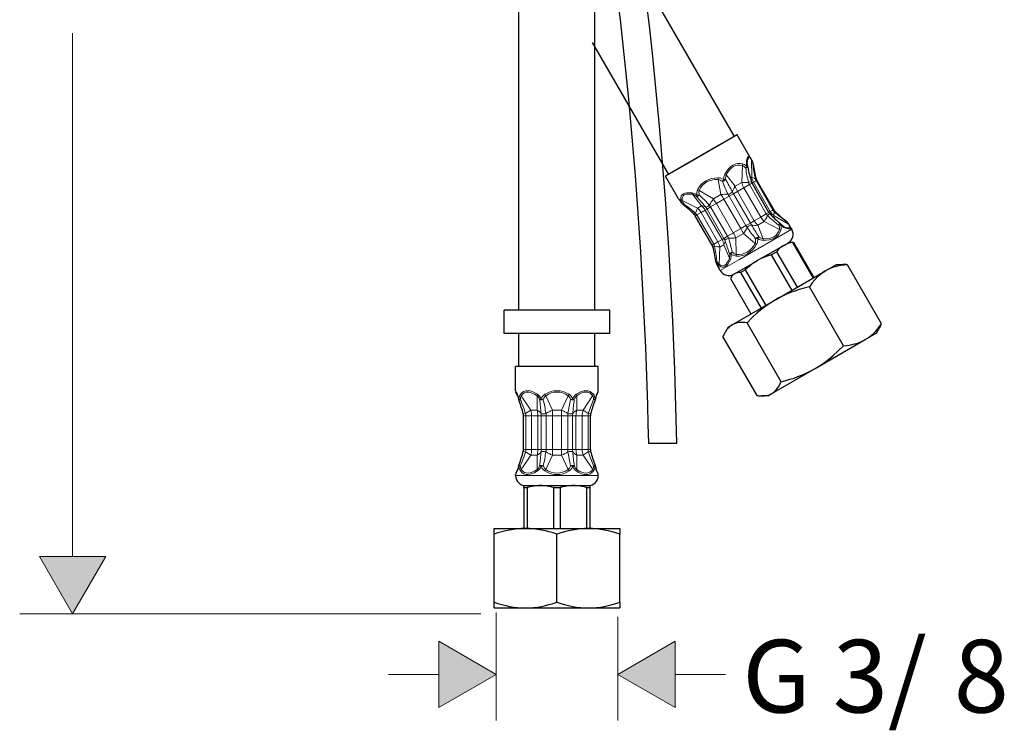
# Model space of a CAD drawing. Units: inches. Extents: x 6 to 273, y -279 to 191.
# Drawn here: x 6 to 155, y -279 to -172 of the extents above; entities that cross this region are included whole.
import ezdxf

# ---------------------------------------------------------------- set-up
doc = ezdxf.new("R2010")
doc.units = ezdxf.units.IN
doc.header["$MEASUREMENT"] = 0
doc.layers.add('Layer 1', color=7, linetype='Continuous')

msp = doc.modelspace()

# ---------------------------------------------------------------- hatches: boundary and pattern name
at = {"layer": 'Layer 1'}
h = msp.add_hatch(color=256, dxfattribs=at)
h.dxf.hatch_style = 2
h.paths.add_polyline_path([(9.36, -252.84), (14.37, -261.51), (19.38, -252.84)])
for points in [[(69.79, -265.65), (78.47, -270.65), (69.79, -275.66)], [(105.57, -265.65), (96.9, -270.65), (105.57, -275.66)]]:
    msp.add_hatch(color=256, dxfattribs=at).paths.add_polyline_path(points)

# ---------------------------------------------------------------- linework, layer by layer
at = {"layer": 'Layer 1', "lineweight": 30}
for points in [[(81.92, -215.55), (81.92, -110.04)], [(93.43, -215.55), (93.43, -110.04)], [(93.43, -215.55), (93.43, -143.24)], [(114.53, -189.24), (93.02, -151.98)], [(93.02, -175.01), (104.56, -194.99)], [(114.96, -188.99), (106.93, -193.62)], [(114.96, -188.99), (112.14, -190.61)], [(116.94, -192.41), (114.96, -188.99)], [(112.14, -190.61), (104.13, -195.24)], [(106.93, -193.62), (104.13, -195.24)], [(116.55, -193.87), (116.55, -193.85)], [(106.1, -198.67), (104.13, -195.24)], [(119.77, -200.73), (117.21, -196.29)], [(120.48, -200.32), (117.92, -195.89)], [(111.18, -205.68), (108.62, -201.25)], [(121.54, -202.51), (121.56, -202.52)], [(123.22, -203.29), (123, -202.9)], [(122, -205.73), (122.86, -205.23)], [(123.35, -205.29), (123.06, -205.34), (122.79, -205.4), (122.54, -205.48), (122.31, -205.57), (122, -205.73)], [(122.86, -205.23), (122.89, -205.22)], [(122.89, -205.22), (123.37, -205.22)], [(123.35, -205.29), (123.44, -205.24)], [(123.35, -205.29), (126.46, -210.67)], [(123.37, -205.22), (123.46, -205.22)], [(123.44, -205.24), (123.46, -205.22)], [(123.46, -205.22), (126.57, -210.61)], [(117.99, -208.04), (122, -205.73)], [(120.11, -207.16), (120.93, -206.68)], [(122, -205.73), (121.83, -205.83), (121.68, -205.94), (121.52, -206.07), (121.37, -206.2), (121.15, -206.42), (120.93, -206.68)], [(120.93, -206.68), (124.04, -212.07)], [(122, -205.73), (122, -205.73)], [(114.55, -210.03), (117.99, -208.05)], [(117.99, -208.05), (117.72, -208.2), (117.47, -208.38), (117.2, -208.56), (116.95, -208.76), (116.56, -209.07), (116.17, -209.43)], [(120.11, -207.16), (119.66, -207.3), (119.25, -207.45), (118.86, -207.6), (118.5, -207.77), (117.99, -208.04)], [(117.99, -208.05), (117.99, -208.04)], [(120.11, -207.16), (123.22, -212.54)], [(128.35, -209.58), (130, -208.63)], [(130, -208.63), (130.04, -208.6)], [(130.04, -208.6), (130.95, -208.6)], [(131.52, -208.63), (131.66, -208.65)], [(112.38, -209.55), (112.16, -209.16)], [(114.55, -210.03), (114.45, -210.1), (114.35, -210.17), (114.26, -210.26), (114.17, -210.36), (114.08, -210.49), (113.98, -210.64)], [(114.22, -210.22), (114.55, -210.03)], [(115.46, -209.84), (115.25, -209.84), (115.07, -209.86), (114.91, -209.89), (114.75, -209.94), (114.55, -210.03)], [(115.46, -209.84), (116.17, -209.43)], [(115.46, -209.84), (118.57, -215.23)], [(116.17, -209.43), (119.28, -214.82)], [(120.74, -213.97), (128.35, -209.58)], [(128.35, -209.58), (127.92, -209.85), (127.51, -210.16), (127.12, -210.51), (126.72, -210.92), (126.3, -211.41), (125.88, -211.99)], [(131.66, -208.65), (131.13, -208.7), (130.65, -208.77), (130.2, -208.87), (129.79, -208.97), (129.4, -209.1), (129.03, -209.24), (128.68, -209.4), (128.35, -209.58)], [(136.82, -217.58), (131.66, -208.65)], [(113.98, -210.64), (113.93, -210.72)], [(113.93, -210.72), (117.04, -216.11)], [(114.22, -210.22), (113.98, -210.64)], [(125.88, -211.99), (125.08, -212.19), (124.35, -212.41), (123.67, -212.64), (123.03, -212.88), (122.42, -213.13), (121.84, -213.39), (121.28, -213.67), (120.74, -213.97)], [(131.04, -220.92), (125.88, -211.99)], [(114.2, -217.75), (120.74, -213.97)], [(120.74, -213.97), (120.04, -214.4), (119.36, -214.86), (118.67, -215.38), (117.98, -215.96), (117.23, -216.64), (116.45, -217.43)], [(79.67, -219.05), (79.67, -215.55)], [(91.52, -215.55), (79.67, -215.55)], [(95.69, -215.55), (91.52, -215.55)], [(95.69, -219.05), (95.69, -215.55)], [(116.45, -217.43), (116.12, -217.4), (115.82, -217.38), (115.54, -217.39), (115.29, -217.41), (114.98, -217.46), (114.7, -217.53), (114.44, -217.63), (114.2, -217.75)], [(121.6, -226.36), (116.45, -217.43)], [(134.35, -219.99), (134.67, -219.79), (134.99, -219.56), (135.3, -219.31), (135.6, -219.04), (135.9, -218.74), (136.2, -218.39), (136.51, -218.01), (136.82, -217.58)], [(136.76, -217.71), (136.82, -217.58)], [(91.52, -219.05), (79.67, -219.05)], [(81.92, -224.06), (81.92, -219.05)], [(95.69, -219.05), (91.52, -219.05)], [(93.43, -224.06), (93.43, -219.05)], [(93.43, -224.06), (93.43, -219.05)], [(114.2, -217.75), (114.05, -217.84), (113.9, -217.95), (113.76, -218.07), (113.62, -218.21), (113.49, -218.35), (113.36, -218.52), (113.24, -218.7), (113.12, -218.9)], [(113.57, -218.11), (113.12, -218.9)], [(113.57, -218.11), (114.2, -217.75)], [(134.35, -219.99), (136, -219.03)], [(136, -219.03), (136.05, -219)], [(136.05, -219), (136.51, -218.22)], [(112.86, -219.41), (112.8, -219.54)], [(117.96, -228.47), (112.8, -219.54)], [(126.75, -224.38), (134.35, -219.99)], [(131.04, -220.92), (131.5, -220.87), (131.93, -220.81), (132.33, -220.73), (132.7, -220.65), (133.16, -220.52), (133.58, -220.36), (133.97, -220.19), (134.35, -219.99)], [(126.75, -224.38), (127.44, -223.95), (128.13, -223.48), (128.81, -222.96), (129.51, -222.38), (130.25, -221.7), (131.04, -220.92)], [(82.19, -224.06), (81.42, -224.06)], [(81.42, -227.72), (81.42, -224.06)], [(93.94, -224.06), (82.19, -224.06)], [(93.94, -227.72), (93.94, -224.06)], [(93.94, -227.72), (93.94, -224.06)], [(120.21, -228.15), (126.75, -224.38)], [(121.6, -226.36), (122.3, -226.18), (122.95, -225.99), (123.56, -225.8), (124.14, -225.59), (124.84, -225.32), (125.5, -225.02), (126.13, -224.71), (126.75, -224.38)], [(120.21, -228.15), (120.39, -228.04), (120.55, -227.91), (120.71, -227.76), (120.87, -227.6), (121.06, -227.35), (121.25, -227.07), (121.43, -226.74), (121.6, -226.36)], [(81.72, -228.48), (81.47, -227.93)], [(93.89, -227.93), (93.63, -228.48)], [(118.1, -228.48), (117.96, -228.47)], [(118.67, -228.52), (119.05, -228.5), (119.4, -228.45), (119.62, -228.4), (119.83, -228.33), (120.02, -228.25), (120.21, -228.15)], [(119.58, -228.52), (118.67, -228.52)], [(119.58, -228.52), (120.21, -228.15)], [(82.61, -236.63), (82.61, -231.51)], [(92.74, -236.63), (92.74, -231.51)], [(92.74, -236.63), (92.74, -231.51)], [(92.74, -236.63), (92.74, -231.51)], [(92.74, -236.63), (92.74, -231.51)], [(81.72, -239.66), (81.47, -240.2)], [(93.89, -240.2), (93.63, -239.66)], [(81.42, -240.57), (81.42, -240.42)], [(93.94, -240.57), (93.94, -240.42)], [(93.94, -240.57), (93.94, -240.42)], [(82.67, -242.08), (85.17, -242.08)], [(82.67, -242.36), (82.67, -242.08)], [(82.67, -242.36), (83.19, -242.36)], [(82.67, -242.36), (82.67, -248.58)], [(83.19, -242.36), (83.19, -248.58)], [(85.18, -242.08), (90.18, -242.08)], [(87.16, -242.36), (87.16, -248.58)], [(87.16, -242.36), (88.19, -242.36)], [(88.19, -242.36), (88.19, -248.58)], [(90.18, -242.08), (90.18, -242.08)], [(90.18, -242.08), (92.07, -242.08)], [(92.07, -242.08), (92.68, -242.08)], [(92.17, -242.36), (92.51, -242.36)], [(92.17, -242.36), (92.17, -248.58)], [(92.51, -242.36), (92.68, -242.36)], [(92.68, -242.08), (92.68, -242.36)], [(92.68, -242.36), (92.68, -248.58)], [(78.17, -249.43), (78.17, -248.58)], [(78.17, -248.58), (82.92, -248.58)], [(82.92, -248.58), (92.43, -248.58)], [(92.43, -248.58), (96.02, -248.58)], [(96.02, -248.58), (97.19, -248.58)], [(97.19, -248.58), (97.19, -249.35)], [(78.17, -259.75), (78.17, -249.43)], [(87.68, -259.75), (87.68, -249.43)], [(97.19, -249.35), (97.19, -249.43)], [(97.19, -259.75), (97.19, -249.43)], [(78.17, -260.6), (78.17, -259.75)], [(78.17, -260.6), (82.92, -260.6)], [(78.17, -260.6), (82.92, -260.6)], [(82.92, -260.6), (92.43, -260.6)], [(82.92, -260.6), (92.43, -260.6)], [(92.43, -260.6), (96.02, -260.6)], [(92.43, -260.6), (96.02, -260.6)], [(96.02, -260.6), (97.19, -260.6)], [(96.02, -260.6), (97.19, -260.6)], [(97.19, -259.83), (97.19, -259.75)], [(97.19, -259.83), (97.19, -260.6)]]:
    msp.add_lwpolyline(points, dxfattribs=at)
at = {"layer": 'Layer 1', "lineweight": 9}
for points in [[(14.37, -252.84), (14.37, -173.6)], [(115.64, -196.23), (115.76, -193.63)], [(116.42, -193.76), (116.38, -193.57), (116.36, -193.39), (116.35, -193.21), (116.36, -193.04)], [(116.79, -194.94), (116.48, -193.22)], [(117.15, -195.35), (117.11, -192.85)], [(114.66, -196.79), (113.3, -195.05)], [(112.5, -198.04), (112.07, -195.76)], [(114.66, -196.79), (115.64, -196.23)], [(116.8, -196.53), (115.97, -197.01)], [(117.21, -196.29), (116.8, -196.53)], [(119.36, -200.96), (116.8, -196.53)], [(116.93, -195.48), (117.15, -195.35)], [(117.21, -196.29), (117.41, -196.18)], [(117.81, -195.95), (117.41, -196.18)], [(117.41, -196.18), (119.97, -200.61)], [(117.92, -195.88), (117.81, -195.95)], [(120.37, -200.38), (117.81, -195.95)], [(109.56, -199.74), (108.19, -198)], [(109.02, -197.23), (108.98, -197.3)], [(109.25, -197.34), (109.21, -197.41)], [(111.36, -198.7), (109.21, -197.41)], [(111.36, -198.7), (112.5, -198.04)], [(114.4, -197.92), (113.73, -198.3)], [(114.4, -197.92), (114.99, -197.58)], [(116.96, -202.35), (114.4, -197.92)], [(114.99, -197.57), (115.97, -197.01)], [(114.99, -197.57), (117.55, -202.01)], [(115.97, -197.01), (118.53, -201.44)], [(106.64, -199.41), (106.57, -199.24), (106.5, -199.07), (106.45, -198.92), (106.43, -198.78)], [(108.93, -200.1), (106.62, -198.91)], [(106.87, -199.45), (106.79, -199.3), (106.72, -199.16), (106.66, -199.03), (106.62, -198.91)], [(110.94, -199.91), (111.82, -199.41)], [(111.81, -199.41), (112.95, -198.75)], [(111.81, -199.41), (114.37, -203.84)], [(113.73, -198.3), (112.95, -198.75)], [(112.95, -198.75), (115.51, -203.18)], [(116.29, -202.74), (113.73, -198.3)], [(108.85, -201.12), (108.62, -201.25)], [(108.85, -201.12), (109.49, -200.75)], [(111.41, -205.55), (108.85, -201.12)], [(108.93, -200.1), (109.56, -199.74)], [(109.49, -200.75), (110.12, -200.39)], [(109.49, -200.75), (112.05, -205.18)], [(110.39, -200.23), (110.12, -200.39)], [(110.12, -200.39), (112.68, -204.82)], [(110.94, -199.91), (110.39, -200.24)], [(112.94, -204.67), (110.39, -200.23)], [(113.5, -204.35), (110.94, -199.91)], [(119.36, -200.96), (118.53, -201.44)], [(119.77, -200.73), (119.36, -200.96)], [(119.77, -200.72), (119.97, -200.61)], [(120.37, -200.38), (119.97, -200.61)], [(120.48, -200.32), (120.37, -200.38)], [(116.96, -202.35), (116.29, -202.74)], [(116.96, -202.35), (117.55, -202.01)], [(117.55, -202.01), (118.53, -201.44)], [(118.06, -202.69), (119.04, -202.12)], [(121.35, -203.31), (119.04, -202.12)], [(120.34, -201.37), (120.55, -201.25)], [(122.7, -202.54), (120.55, -201.25)], [(122.07, -202.9), (120.73, -201.77)], [(113.5, -204.35), (114.38, -203.84)], [(114.37, -203.84), (115.51, -203.18)], [(114.76, -204.6), (115.9, -203.94)], [(123.22, -203.29), (115.19, -207.93)], [(116.29, -202.74), (115.51, -203.18)], [(117.67, -205.44), (115.9, -203.94)], [(118.89, -204.74), (118.06, -202.69)], [(121.57, -202.68), (121.71, -202.81), (121.86, -202.92), (122.01, -203.02), (122.16, -203.09)], [(111.41, -205.55), (111.18, -205.68)], [(111.41, -205.55), (112.05, -205.18)], [(112.05, -205.18), (112.68, -204.82)], [(112.34, -206), (112.96, -205.63)], [(112.94, -204.67), (112.68, -204.82)], [(113.5, -204.35), (112.94, -204.67)], [(113.79, -207.68), (112.96, -205.63)], [(114.8, -207.1), (114.76, -204.6)], [(112.21, -208.59), (112.34, -206)], [(114.88, -207.1), (114.8, -207.1)], [(111.79, -208.32), (111.9, -208.47), (112.01, -208.61), (112.12, -208.73), (112.23, -208.83)], [(111.87, -208.1), (111.95, -208.25), (112.04, -208.38), (112.13, -208.5), (112.21, -208.59)], [(115.19, -207.93), (112.38, -209.55)], [(114.86, -207.36), (114.78, -207.35)], [(81.7, -228.27), (81.42, -227.72)], [(93.94, -227.72), (93.66, -228.27)], [(82.19, -228.22), (82.15, -228.27)], [(82.31, -228.43), (82.27, -228.48)], [(83.71, -230.66), (82.27, -228.48)], [(84.66, -230.66), (84.66, -228.48)], [(87.01, -230.66), (85.99, -228.48)], [(88.35, -230.66), (89.37, -228.48)], [(90.69, -230.66), (90.69, -228.48)], [(91.64, -230.66), (93.08, -228.48)], [(82.93, -231.18), (83.71, -230.66)], [(83.71, -230.66), (84.66, -230.66)], [(87.01, -231.51), (87.01, -230.66)], [(87.01, -230.66), (88.35, -230.66)], [(88.35, -231.51), (88.35, -230.66)], [(90.69, -230.66), (91.64, -230.66)], [(92.42, -231.18), (91.64, -230.66)], [(82.98, -231.51), (82.61, -231.51)], [(82.98, -236.63), (82.98, -231.51)], [(82.98, -231.51), (83.84, -231.51)], [(83.84, -231.51), (83.84, -236.63)], [(83.84, -231.51), (84.79, -231.51)], [(84.79, -231.51), (84.79, -236.63)], [(85.31, -231.51), (84.79, -231.51)], [(86.03, -231.51), (85.3, -231.51)], [(85.31, -236.63), (85.31, -231.51)], [(86.03, -236.63), (86.03, -231.51)], [(86.03, -231.51), (87.01, -231.51)], [(87.01, -231.51), (87.01, -236.63)], [(87.01, -231.51), (88.35, -231.51)], [(88.35, -231.51), (88.35, -236.63)], [(89.32, -231.51), (88.35, -231.51)], [(89.32, -236.63), (89.32, -231.51)], [(90.05, -231.51), (89.33, -231.51)], [(90.05, -236.63), (90.05, -231.51)], [(90.05, -231.51), (90.56, -231.51)], [(90.56, -231.51), (90.56, -236.63)], [(90.56, -231.51), (91.51, -231.51)], [(91.51, -231.51), (91.51, -236.63)], [(92.38, -231.51), (91.51, -231.51)], [(92.38, -236.63), (92.38, -231.51)], [(92.74, -231.51), (92.38, -231.51)], [(82.98, -236.63), (82.61, -236.63)], [(82.98, -236.63), (83.84, -236.63)], [(83.84, -236.63), (84.79, -236.63)], [(85.31, -236.63), (84.79, -236.63)], [(86.03, -236.63), (85.3, -236.63)], [(86.03, -236.63), (87.01, -236.63)], [(87.01, -237.47), (87.01, -236.63)], [(87.01, -236.63), (88.35, -236.63)], [(88.35, -237.47), (88.35, -236.63)], [(89.32, -236.63), (88.35, -236.63)], [(90.05, -236.63), (89.33, -236.63)], [(90.05, -236.63), (90.56, -236.63)], [(90.56, -236.63), (91.51, -236.63)], [(92.38, -236.63), (91.51, -236.63)], [(92.74, -236.63), (92.38, -236.63)], [(82.27, -239.66), (83.71, -237.47)], [(82.93, -236.96), (83.71, -237.47)], [(83.71, -237.47), (84.66, -237.47)], [(84.66, -239.66), (84.66, -237.47)], [(85.99, -239.66), (87, -237.47)], [(87.01, -237.47), (88.35, -237.47)], [(89.37, -239.66), (88.35, -237.47)], [(90.69, -237.47), (91.64, -237.47)], [(90.69, -239.66), (90.69, -237.47)], [(92.42, -236.96), (91.64, -237.47)], [(93.09, -239.66), (91.64, -237.47)], [(81.7, -239.87), (81.42, -240.42)], [(82.19, -239.92), (82.15, -239.87)], [(82.31, -239.7), (82.27, -239.66)], [(93.94, -240.42), (93.66, -239.87)], [(82.19, -240.57), (81.42, -240.57)], [(93.94, -240.57), (82.19, -240.57)], [(9.36, -252.84), (14.37, -261.51), (19.38, -252.84), (9.36, -252.84)], [(76.17, -261.51), (6.36, -261.51)]]:
    msp.add_lwpolyline(points, dxfattribs=at)
at = {"layer": 'Layer 1', "lineweight": 0}
for points in [[(9.36, -252.84), (14.37, -261.51), (19.38, -252.84), (9.36, -252.84)], [(69.79, -265.65), (78.47, -270.65), (69.79, -275.66), (69.79, -265.65)], [(105.57, -265.65), (96.9, -270.65), (105.57, -275.66), (105.57, -265.65)]]:
    msp.add_lwpolyline(points, dxfattribs=at)
at = {"layer": 'Layer 1', "lineweight": 5}
for points in [[(78.46, -261.3), (78.46, -277.62)], [(96.9, -261.94), (96.9, -277.62)], [(69.79, -265.65), (78.47, -270.65), (69.79, -275.66), (69.79, -265.65)], [(105.57, -265.65), (96.9, -270.65), (105.57, -275.66), (105.57, -265.65)], [(69.79, -270.65), (62.18, -270.65)], [(105.57, -270.65), (113.19, -270.65)]]:
    msp.add_lwpolyline(points, dxfattribs=at)
at = {"layer": 'Layer 1', "lineweight": 0}
msp.add_open_spline([(93.43, -143.24), (98.18, -173.89), (100.87, -204.77), (101.52, -235.67), (101.52, -235.67), (105.82, -235.67), (105.82, -235.67), (105.01, -196.25), (100.88, -156.89), (93.43, -118)], degree=3, knots=[0, 0, 0, 0, 1, 1, 1, 2, 2, 2, 3, 3, 3, 3], dxfattribs=at)
at = {"layer": 'Layer 1', "lineweight": 30}
msp.add_open_spline([(93.43, -143.24), (98.18, -173.89), (100.87, -204.77), (101.52, -235.67), (101.52, -235.67), (105.82, -235.67), (105.82, -235.67), (105.01, -196.25), (100.88, -156.89), (93.43, -118)], degree=3, knots=[0, 0, 0, 0, 1, 1, 1, 2, 2, 2, 3, 3, 3, 3], dxfattribs=at)
at = {"layer": 'Layer 1', "lineweight": 9}
for points in [[(116.94, -192.41), (116.71, -192.01), (116.51, -192.23), (116.36, -193.04)], [(117.11, -192.85), (116.82, -192.18), (116.6, -192.3), (116.48, -193.22)], [(115.78, -193.38), (114.71, -193.15), (113.78, -193.69), (113.1, -194.93)], [(115.76, -193.63), (114.76, -193.37), (113.89, -193.87), (113.3, -195.05)], [(115.76, -193.63), (115.78, -193.55), (115.79, -193.46), (115.78, -193.38)], [(116.25, -194.03), (116.07, -193.81), (115.91, -193.68), (115.76, -193.63)], [(116.42, -193.76), (116.18, -193.55), (115.97, -193.42), (115.78, -193.38)], [(116.48, -193.22), (116.46, -193.15), (116.42, -193.08), (116.36, -193.04)], [(116.48, -193.22), (116.46, -193.33), (116.47, -193.48), (116.51, -193.66)], [(117.11, -192.85), (117.11, -192.8), (117.1, -192.75), (117.08, -192.7)], [(117.11, -192.85), (117.18, -193.04), (117.25, -193.23), (117.32, -193.41)], [(117.32, -193.41), (117.35, -193.37), (117.35, -193.32), (117.34, -193.28)], [(117.32, -193.41), (117.41, -194.16), (117.53, -194.9), (117.68, -195.64)], [(117.38, -193.42), (117.36, -193.41), (117.34, -193.41), (117.32, -193.41)], [(113.1, -194.93), (112.97, -195.15), (112.91, -195.44), (112.92, -195.78)], [(113.3, -195.05), (113.23, -195.01), (113.16, -194.96), (113.1, -194.93)], [(113.3, -195.05), (113.22, -195.23), (113.19, -195.48), (113.23, -195.77)], [(116.25, -194.03), (116.32, -193.95), (116.38, -193.86), (116.42, -193.76)], [(116.25, -194.03), (116.44, -193.98), (116.56, -193.91), (116.55, -193.86)], [(116.25, -194.03), (116.36, -194.77), (116.5, -195.5), (116.67, -196.22)], [(116.55, -193.85), (116.54, -193.81), (116.49, -193.78), (116.42, -193.76)], [(112.09, -195.51), (110.67, -195.5), (109.61, -196.1), (109.01, -197.23)], [(112.07, -195.76), (110.74, -195.71), (109.76, -196.25), (109.25, -197.34)], [(112.07, -195.76), (112.08, -195.68), (112.08, -195.59), (112.09, -195.51)], [(112.72, -196.07), (112.49, -195.88), (112.27, -195.78), (112.07, -195.76)], [(112.92, -195.78), (112.63, -195.6), (112.35, -195.51), (112.09, -195.51)], [(112.72, -196.07), (112.92, -196.01), (113.13, -195.89), (113.23, -195.77)], [(112.72, -196.07), (112.79, -195.97), (112.86, -195.88), (112.92, -195.78)], [(112.72, -196.07), (113, -196.72), (113.28, -197.37), (113.57, -198.01)], [(113.23, -195.77), (113.15, -195.77), (113.04, -195.77), (112.92, -195.78)], [(113.23, -195.77), (113.56, -196.39), (113.9, -197.01), (114.24, -197.62)], [(116.67, -196.22), (116.29, -196.21), (115.93, -196.21), (115.64, -196.23)], [(115.64, -196.23), (115.71, -196.49), (115.83, -196.76), (115.97, -197.01)], [(116.67, -196.22), (116.92, -196.14), (117.1, -196.05), (117.09, -196.01)], [(116.67, -196.22), (116.7, -196.33), (116.75, -196.43), (116.8, -196.53)], [(117.15, -195.35), (117.18, -195.64), (117.27, -195.92), (117.41, -196.18)], [(117.15, -195.35), (117.23, -195.46), (117.41, -195.56), (117.68, -195.64)], [(117.81, -195.62), (117.81, -195.61), (117.76, -195.62), (117.68, -195.64)], [(117.68, -195.64), (117.71, -195.75), (117.75, -195.85), (117.81, -195.95)], [(108.14, -197.79), (106.95, -197.63), (106.35, -197.98), (106.43, -198.78)], [(108.19, -198), (107.07, -197.81), (106.52, -198.13), (106.62, -198.91)], [(108.14, -197.79), (108.14, -197.86), (108.16, -197.93), (108.19, -198)], [(108.87, -198.12), (108.61, -197.93), (108.36, -197.81), (108.14, -197.79)], [(108.8, -198.33), (108.57, -198.15), (108.37, -198.03), (108.19, -198)], [(108.87, -198.12), (108.82, -198.21), (108.79, -198.29), (108.8, -198.33)], [(108.8, -198.34), (108.89, -198.34), (109.06, -198.24), (109.22, -198.09)], [(108.98, -197.3), (108.87, -197.51), (108.84, -197.79), (108.87, -198.12)], [(108.87, -198.12), (108.98, -198.12), (109.1, -198.11), (109.22, -198.09)], [(108.98, -197.3), (109.05, -197.35), (109.13, -197.38), (109.21, -197.41)], [(109.21, -197.41), (109.15, -197.58), (109.15, -197.81), (109.22, -198.09)], [(110.76, -199.64), (110.26, -199.11), (109.75, -198.59), (109.22, -198.09)], [(113.57, -198.01), (113.24, -197.97), (112.87, -197.98), (112.5, -198.04)], [(112.95, -198.75), (112.81, -198.5), (112.65, -198.25), (112.5, -198.04)], [(113.57, -198.01), (113.62, -198.11), (113.67, -198.21), (113.73, -198.3)], [(114.66, -196.79), (114.44, -197.07), (114.29, -197.36), (114.24, -197.62)], [(114.24, -197.62), (114.29, -197.72), (114.34, -197.82), (114.4, -197.92)], [(114.66, -196.79), (114.73, -197.05), (114.85, -197.32), (114.99, -197.57)], [(106.1, -198.67), (106.15, -198.74), (106.19, -198.81), (106.25, -198.88)], [(106.25, -198.88), (106.26, -198.9), (106.27, -198.92), (106.28, -198.93)], [(106.64, -199.41), (106.52, -199.23), (106.38, -199.05), (106.25, -198.88)], [(106.43, -198.78), (106.48, -198.83), (106.54, -198.88), (106.62, -198.91)], [(106.64, -199.41), (106.68, -199.45), (106.77, -199.46), (106.87, -199.45)], [(106.64, -199.41), (106.64, -199.42), (106.65, -199.43), (106.66, -199.45)], [(106.76, -199.55), (106.77, -199.56), (106.81, -199.52), (106.87, -199.45)], [(108.65, -200.85), (108.08, -200.36), (107.48, -199.89), (106.87, -199.45)], [(110.2, -199.96), (109.75, -199.4), (109.28, -198.86), (108.8, -198.33)], [(110.94, -199.91), (110.89, -199.81), (110.82, -199.72), (110.75, -199.64)], [(111.36, -198.7), (111.14, -198.98), (110.93, -199.3), (110.76, -199.64)], [(111.81, -199.41), (111.67, -199.16), (111.51, -198.91), (111.36, -198.7)], [(108.45, -201.02), (108.45, -201.03), (108.53, -200.97), (108.64, -200.85)], [(108.85, -201.12), (108.8, -201.02), (108.72, -200.94), (108.64, -200.85)], [(108.65, -200.85), (108.78, -200.54), (108.88, -200.28), (108.93, -200.1)], [(109.49, -200.75), (109.34, -200.5), (109.15, -200.27), (108.93, -200.1)], [(110.2, -199.96), (110.06, -199.81), (109.83, -199.73), (109.56, -199.74)], [(110.12, -200.39), (109.97, -200.14), (109.78, -199.91), (109.56, -199.74)], [(110.39, -200.23), (110.33, -200.14), (110.27, -200.04), (110.2, -199.96)], [(119.36, -200.96), (119.42, -201.06), (119.49, -201.15), (119.56, -201.23)], [(119.95, -200.97), (119.93, -200.94), (119.76, -201.06), (119.56, -201.23)], [(119.97, -200.61), (120.12, -200.86), (120.31, -201.08), (120.55, -201.25)], [(120.37, -200.38), (120.42, -200.48), (120.49, -200.57), (120.57, -200.65)], [(120.57, -200.65), (120.5, -200.92), (120.5, -201.13), (120.55, -201.25)], [(120.57, -200.65), (120.63, -200.59), (120.66, -200.55), (120.65, -200.55)], [(120.57, -200.65), (121.13, -201.15), (121.72, -201.62), (122.32, -202.07)], [(116.96, -202.35), (117.01, -202.45), (117.07, -202.54), (117.13, -202.64)], [(117.13, -202.63), (117.39, -202.72), (117.71, -202.74), (118.06, -202.69)], [(117.13, -202.63), (117.49, -203.23), (117.86, -203.83), (118.23, -204.43)], [(117.55, -202.01), (117.7, -202.26), (117.87, -202.49), (118.06, -202.69)], [(118.53, -201.44), (118.68, -201.69), (118.85, -201.93), (119.04, -202.12)], [(119.04, -202.12), (119.21, -201.88), (119.38, -201.57), (119.56, -201.23)], [(119.56, -201.23), (120.1, -201.74), (120.67, -202.22), (121.25, -202.69)], [(121.54, -202.51), (121.51, -202.48), (121.39, -202.55), (121.25, -202.69)], [(121.57, -202.68), (121.46, -202.66), (121.35, -202.67), (121.25, -202.69)], [(121.57, -202.68), (121.59, -202.61), (121.59, -202.55), (121.56, -202.53)], [(121.69, -202.65), (121.84, -202.77), (121.96, -202.86), (122.07, -202.9)], [(122.07, -202.9), (122.92, -203.25), (123.14, -203.12), (122.7, -202.54)], [(122.32, -202.07), (122.33, -202.05), (122.34, -202.04), (122.34, -202.02)], [(122.44, -202.12), (122.41, -202.09), (122.37, -202.07), (122.32, -202.07)], [(122.32, -202.07), (122.44, -202.23), (122.57, -202.38), (122.7, -202.54)], [(122.82, -202.64), (122.79, -202.6), (122.75, -202.56), (122.7, -202.54)], [(114.76, -204.6), (114.65, -204.35), (114.52, -204.09), (114.37, -203.84)], [(115.9, -203.94), (115.79, -203.69), (115.66, -203.44), (115.51, -203.18)], [(115.9, -203.94), (116.14, -203.64), (116.34, -203.32), (116.46, -203.02)], [(116.29, -202.74), (116.34, -202.83), (116.4, -202.93), (116.46, -203.02)], [(116.46, -203.02), (116.88, -203.59), (117.3, -204.16), (117.72, -204.72)], [(118.89, -204.74), (120.21, -204.81), (121.07, -204.31), (121.35, -203.31)], [(118.9, -204.98), (120.3, -205), (121.24, -204.46), (121.58, -203.43)], [(121.35, -203.31), (121.39, -203.16), (121.35, -202.95), (121.25, -202.69)], [(121.58, -203.43), (121.51, -203.38), (121.43, -203.34), (121.35, -203.31)], [(121.58, -203.43), (121.64, -203.24), (121.63, -202.99), (121.57, -202.68)], [(122.16, -203.09), (122.15, -203.02), (122.12, -202.95), (122.07, -202.9)], [(122.16, -203.09), (122.94, -203.36), (123.23, -203.3), (123, -202.9)], [(111.54, -205.86), (111.51, -205.76), (111.47, -205.65), (111.41, -205.55)], [(112.34, -206), (112.3, -205.71), (112.19, -205.44), (112.05, -205.18)], [(112.96, -205.63), (112.92, -205.35), (112.82, -205.08), (112.68, -204.82)], [(113.09, -204.97), (113.05, -204.87), (113, -204.76), (112.94, -204.67)], [(112.96, -205.63), (113.1, -205.4), (113.15, -205.17), (113.09, -204.97)], [(113.8, -206.99), (113.58, -206.31), (113.35, -205.64), (113.09, -204.97)], [(113.65, -204.65), (113.61, -204.54), (113.56, -204.44), (113.5, -204.35)], [(113.65, -204.65), (114.02, -204.66), (114.41, -204.64), (114.76, -204.6)], [(114.22, -206.74), (114.05, -206.04), (113.86, -205.34), (113.65, -204.65)], [(114.86, -207.36), (116.14, -207.41), (117.19, -206.78), (117.89, -205.56)], [(114.88, -207.1), (116.08, -207.2), (117.05, -206.62), (117.67, -205.44)], [(117.67, -205.44), (117.75, -205.26), (117.77, -205.02), (117.72, -204.72)], [(117.89, -205.56), (117.81, -205.52), (117.74, -205.48), (117.67, -205.44)], [(118.23, -204.43), (118.07, -204.47), (117.87, -204.59), (117.72, -204.72)], [(118.07, -204.7), (117.95, -204.7), (117.84, -204.71), (117.72, -204.72)], [(117.89, -205.56), (118.02, -205.33), (118.08, -205.04), (118.07, -204.7)], [(118.07, -204.7), (118.14, -204.6), (118.2, -204.5), (118.23, -204.43)], [(118.07, -204.7), (118.36, -204.88), (118.64, -204.97), (118.9, -204.98)], [(118.23, -204.43), (118.47, -204.61), (118.69, -204.72), (118.89, -204.74)], [(118.9, -204.98), (118.9, -204.9), (118.89, -204.82), (118.89, -204.74)], [(111.54, -205.86), (111.38, -205.91), (111.29, -205.94), (111.29, -205.95)], [(112.34, -206), (112.15, -205.95), (111.87, -205.9), (111.54, -205.86)], [(111.87, -208.11), (111.79, -207.35), (111.68, -206.6), (111.54, -205.86)], [(113.79, -207.68), (113.84, -207.52), (113.84, -207.28), (113.8, -206.99)], [(114.22, -206.74), (114.01, -206.81), (113.84, -206.91), (113.8, -206.99)], [(113.8, -206.99), (113.83, -207.02), (113.91, -207.03), (114.02, -207.04)], [(113.94, -207.84), (114.03, -207.63), (114.05, -207.36), (114.02, -207.04)], [(114.22, -206.74), (114.14, -206.84), (114.07, -206.94), (114.02, -207.04)], [(114.02, -207.04), (114.29, -207.23), (114.54, -207.34), (114.78, -207.35)], [(114.22, -206.74), (114.43, -206.95), (114.63, -207.07), (114.8, -207.1)], [(114.8, -207.1), (114.79, -207.18), (114.78, -207.27), (114.78, -207.35)], [(111.87, -208.1), (111.77, -208.12), (111.72, -208.14), (111.72, -208.15)], [(111.76, -208.29), (111.77, -208.3), (111.78, -208.32), (111.79, -208.32)], [(111.87, -208.1), (111.81, -208.19), (111.78, -208.27), (111.79, -208.32)], [(112.05, -208.93), (111.97, -208.72), (111.88, -208.52), (111.79, -208.32)], [(112.21, -208.59), (112.19, -208.67), (112.2, -208.75), (112.23, -208.83)], [(112.21, -208.59), (112.84, -209.07), (113.39, -208.75), (113.79, -207.68)], [(112.23, -208.83), (112.88, -209.29), (113.48, -208.94), (113.94, -207.84)], [(113.79, -207.68), (113.83, -207.74), (113.88, -207.79), (113.94, -207.83)], [(112.02, -208.87), (112.03, -208.89), (112.04, -208.91), (112.05, -208.93)], [(112.05, -208.93), (112.08, -209.01), (112.12, -209.09), (112.16, -209.16)], [(84.75, -228.27), (83.67, -227.55), (82.77, -227.54), (82.19, -228.22)], [(84.66, -228.48), (83.67, -227.77), (82.85, -227.75), (82.31, -228.43)], [(89.52, -228.27), (88.32, -227.54), (87.04, -227.54), (85.84, -228.27)], [(89.37, -228.48), (88.27, -227.75), (87.09, -227.75), (85.99, -228.48)], [(93.21, -228.27), (92.62, -227.54), (91.71, -227.54), (90.61, -228.27)], [(93.09, -228.48), (92.55, -227.75), (91.71, -227.75), (90.69, -228.48)], [(81.7, -228.27), (81.68, -228.34), (81.69, -228.41), (81.72, -228.48)], [(81.7, -228.27), (81.79, -228.48), (81.86, -228.69), (81.9, -228.92)], [(81.9, -228.92), (81.87, -228.95), (81.86, -228.98), (81.87, -229.01)], [(81.89, -229.09), (81.9, -229.12), (81.99, -229.11), (82.13, -229.07)], [(81.9, -228.92), (81.93, -228.68), (82.02, -228.46), (82.15, -228.27)], [(81.9, -228.92), (81.94, -228.97), (82.02, -229.03), (82.13, -229.07)], [(82.13, -229.07), (82.14, -228.86), (82.18, -228.66), (82.27, -228.48)], [(82.93, -231.18), (82.7, -230.46), (82.43, -229.76), (82.13, -229.07)], [(82.15, -228.27), (82.17, -228.35), (82.22, -228.42), (82.27, -228.48)], [(84.75, -228.27), (84.71, -228.33), (84.68, -228.4), (84.66, -228.48)], [(85.06, -229.07), (84.94, -228.79), (84.81, -228.59), (84.66, -228.48)], [(85.28, -228.92), (85.13, -228.62), (84.95, -228.4), (84.75, -228.27)], [(85.28, -228.92), (85.2, -228.96), (85.13, -229.01), (85.06, -229.07)], [(85.29, -231.18), (85.22, -230.47), (85.15, -229.77), (85.06, -229.07)], [(85.06, -229.07), (85.17, -229.12), (85.4, -229.12), (85.61, -229.07)], [(85.84, -228.27), (85.62, -228.4), (85.44, -228.62), (85.28, -228.92)], [(85.28, -228.92), (85.39, -228.97), (85.5, -229.03), (85.61, -229.07)], [(85.99, -228.48), (85.83, -228.59), (85.7, -228.79), (85.61, -229.07)], [(86.01, -231.18), (85.89, -230.47), (85.76, -229.77), (85.61, -229.07)], [(85.84, -228.27), (85.88, -228.34), (85.93, -228.41), (85.99, -228.48)], [(89.75, -229.07), (89.6, -229.77), (89.46, -230.47), (89.34, -231.18)], [(89.37, -228.48), (89.42, -228.41), (89.47, -228.34), (89.52, -228.27)], [(89.74, -229.07), (89.65, -228.79), (89.52, -228.59), (89.37, -228.48)], [(90.07, -228.92), (89.92, -228.62), (89.73, -228.4), (89.52, -228.27)], [(89.74, -229.07), (89.86, -229.03), (89.97, -228.98), (90.07, -228.92)], [(89.74, -229.07), (89.96, -229.12), (90.18, -229.12), (90.3, -229.07)], [(90.61, -228.27), (90.4, -228.4), (90.22, -228.62), (90.07, -228.92)], [(90.3, -229.07), (90.26, -229.03), (90.18, -228.97), (90.07, -228.92)], [(90.3, -229.07), (90.21, -229.77), (90.13, -230.47), (90.07, -231.18)], [(90.69, -228.48), (90.55, -228.59), (90.41, -228.79), (90.3, -229.07)], [(90.69, -228.48), (90.67, -228.4), (90.64, -228.33), (90.61, -228.27)], [(93.23, -229.07), (92.93, -229.76), (92.66, -230.46), (92.42, -231.18)], [(93.09, -228.48), (93.14, -228.42), (93.18, -228.35), (93.21, -228.27)], [(93.09, -228.48), (93.17, -228.66), (93.22, -228.86), (93.22, -229.07)], [(93.21, -228.27), (93.34, -228.46), (93.42, -228.68), (93.46, -228.92)], [(93.22, -229.07), (93.33, -229.03), (93.42, -228.97), (93.46, -228.92)], [(93.22, -229.07), (93.37, -229.11), (93.46, -229.12), (93.46, -229.09)], [(93.46, -228.92), (93.5, -228.69), (93.57, -228.48), (93.66, -228.27)], [(93.49, -229.01), (93.49, -228.98), (93.48, -228.95), (93.46, -228.92)], [(93.63, -228.48), (93.66, -228.41), (93.67, -228.34), (93.66, -228.27)], [(83.84, -231.51), (83.84, -231.22), (83.8, -230.93), (83.71, -230.66)], [(84.79, -231.51), (84.79, -231.22), (84.75, -230.93), (84.66, -230.66)], [(85.29, -231.18), (85.17, -230.98), (84.96, -230.8), (84.66, -230.66)], [(87.01, -230.66), (86.65, -230.8), (86.31, -230.98), (86.01, -231.18)], [(89.34, -231.18), (89.05, -230.98), (88.7, -230.8), (88.35, -230.66)], [(90.69, -230.66), (90.4, -230.8), (90.18, -230.98), (90.07, -231.18)], [(90.69, -230.66), (90.61, -230.93), (90.56, -231.22), (90.56, -231.51)], [(91.64, -230.66), (91.56, -230.93), (91.51, -231.22), (91.51, -231.51)], [(82.58, -231.22), (82.58, -231.24), (82.73, -231.22), (82.93, -231.18)], [(82.98, -231.51), (82.98, -231.4), (82.96, -231.28), (82.93, -231.18)], [(85.31, -231.51), (85.31, -231.4), (85.3, -231.28), (85.29, -231.18)], [(85.29, -231.18), (85.44, -231.29), (85.84, -231.22), (86.01, -231.18)], [(86.03, -231.51), (86.03, -231.4), (86.03, -231.28), (86.01, -231.18)], [(89.34, -231.18), (89.33, -231.28), (89.32, -231.4), (89.32, -231.51)], [(89.34, -231.18), (89.46, -231.2), (89.92, -231.28), (90.07, -231.18)], [(90.07, -231.18), (90.06, -231.28), (90.05, -231.4), (90.05, -231.51)], [(92.42, -231.18), (92.39, -231.28), (92.38, -231.4), (92.38, -231.51)], [(92.42, -231.18), (92.63, -231.22), (92.78, -231.24), (92.78, -231.22)], [(82.93, -236.96), (82.73, -236.91), (82.58, -236.9), (82.58, -236.92)], [(82.93, -236.96), (82.96, -236.85), (82.98, -236.74), (82.98, -236.63)], [(83.71, -237.47), (83.8, -237.21), (83.84, -236.92), (83.84, -236.63)], [(84.66, -237.47), (84.75, -237.21), (84.79, -236.92), (84.79, -236.63)], [(85.29, -236.96), (85.3, -236.85), (85.31, -236.74), (85.31, -236.63)], [(86.01, -236.96), (85.9, -236.93), (85.43, -236.85), (85.29, -236.96)], [(86.01, -236.96), (86.03, -236.85), (86.03, -236.74), (86.03, -236.63)], [(89.32, -236.63), (89.32, -236.74), (89.33, -236.85), (89.34, -236.96)], [(90.07, -236.96), (89.91, -236.85), (89.52, -236.92), (89.34, -236.96)], [(90.05, -236.63), (90.05, -236.74), (90.06, -236.85), (90.07, -236.96)], [(90.56, -236.63), (90.56, -236.92), (90.61, -237.21), (90.69, -237.47)], [(91.51, -236.63), (91.51, -236.92), (91.56, -237.21), (91.64, -237.47)], [(92.38, -236.63), (92.38, -236.74), (92.39, -236.85), (92.42, -236.96)], [(92.78, -236.92), (92.78, -236.9), (92.63, -236.91), (92.42, -236.96)], [(82.13, -239.07), (82.43, -238.38), (82.7, -237.67), (82.94, -236.96)], [(84.66, -237.47), (84.96, -237.34), (85.17, -237.16), (85.29, -236.96)], [(85.06, -239.07), (85.15, -238.37), (85.22, -237.66), (85.29, -236.96)], [(85.61, -239.07), (85.76, -238.37), (85.89, -237.66), (86.01, -236.96)], [(86.01, -236.96), (86.31, -237.16), (86.65, -237.34), (87.01, -237.47)], [(88.35, -237.47), (88.7, -237.34), (89.05, -237.16), (89.34, -236.96)], [(89.34, -236.96), (89.46, -237.66), (89.6, -238.37), (89.75, -239.07)], [(90.07, -236.96), (90.18, -237.16), (90.4, -237.34), (90.69, -237.47)], [(90.07, -236.96), (90.13, -237.66), (90.21, -238.37), (90.3, -239.07)], [(92.42, -236.96), (92.66, -237.67), (92.93, -238.38), (93.23, -239.07)], [(81.72, -239.66), (81.69, -239.72), (81.68, -239.8), (81.7, -239.87)], [(81.7, -239.87), (81.79, -239.66), (81.86, -239.44), (81.9, -239.22)], [(81.87, -239.12), (81.86, -239.16), (81.87, -239.19), (81.9, -239.22)], [(82.13, -239.07), (81.99, -239.03), (81.9, -239.02), (81.89, -239.04)], [(82.13, -239.07), (82.02, -239.11), (81.94, -239.16), (81.9, -239.22)], [(81.9, -239.22), (81.93, -239.45), (82.02, -239.68), (82.15, -239.87)], [(82.13, -239.07), (82.14, -239.27), (82.18, -239.48), (82.27, -239.66)], [(82.27, -239.66), (82.22, -239.72), (82.17, -239.79), (82.15, -239.87)], [(82.19, -239.92), (82.78, -240.6), (83.67, -240.58), (84.75, -239.87)], [(82.31, -239.7), (82.85, -240.38), (83.67, -240.37), (84.66, -239.66)], [(84.66, -239.66), (84.81, -239.54), (84.94, -239.34), (85.06, -239.07)], [(84.66, -239.66), (84.68, -239.73), (84.71, -239.8), (84.75, -239.87)], [(84.75, -239.87), (84.95, -239.74), (85.13, -239.52), (85.28, -239.22)], [(85.61, -239.07), (85.4, -239.02), (85.17, -239.02), (85.06, -239.07)], [(85.06, -239.07), (85.13, -239.12), (85.2, -239.18), (85.28, -239.22)], [(85.61, -239.07), (85.5, -239.11), (85.39, -239.16), (85.28, -239.22)], [(85.28, -239.22), (85.44, -239.52), (85.62, -239.74), (85.84, -239.87)], [(85.61, -239.07), (85.7, -239.35), (85.83, -239.55), (85.99, -239.66)], [(85.99, -239.66), (85.93, -239.73), (85.88, -239.8), (85.84, -239.87)], [(85.84, -239.87), (87.04, -240.6), (88.32, -240.6), (89.52, -239.87)], [(85.99, -239.66), (87.09, -240.39), (88.27, -240.39), (89.37, -239.66)], [(89.37, -239.66), (89.52, -239.55), (89.65, -239.35), (89.75, -239.07)], [(89.52, -239.87), (89.47, -239.8), (89.42, -239.73), (89.37, -239.66)], [(89.52, -239.87), (89.73, -239.74), (89.92, -239.52), (90.07, -239.22)], [(90.3, -239.07), (90.18, -239.02), (89.96, -239.02), (89.74, -239.07)], [(90.07, -239.22), (89.97, -239.16), (89.86, -239.11), (89.74, -239.07)], [(90.07, -239.22), (90.18, -239.16), (90.26, -239.11), (90.3, -239.07)], [(90.07, -239.22), (90.22, -239.52), (90.4, -239.74), (90.61, -239.87)], [(90.3, -239.07), (90.41, -239.34), (90.55, -239.54), (90.69, -239.66)], [(90.61, -239.87), (90.64, -239.8), (90.67, -239.73), (90.69, -239.66)], [(90.61, -239.87), (91.71, -240.6), (92.62, -240.6), (93.21, -239.87)], [(90.69, -239.66), (91.71, -240.39), (92.55, -240.39), (93.09, -239.66)], [(93.09, -239.66), (93.17, -239.48), (93.22, -239.27), (93.23, -239.07)], [(93.21, -239.87), (93.18, -239.79), (93.14, -239.72), (93.09, -239.66)], [(93.21, -239.87), (93.34, -239.68), (93.42, -239.45), (93.46, -239.22)], [(93.46, -239.04), (93.46, -239.02), (93.37, -239.03), (93.22, -239.07)], [(93.46, -239.22), (93.42, -239.16), (93.33, -239.11), (93.22, -239.07)], [(93.46, -239.22), (93.48, -239.18), (93.49, -239.15), (93.49, -239.12)], [(93.46, -239.22), (93.5, -239.44), (93.57, -239.66), (93.66, -239.87)], [(93.66, -239.87), (93.67, -239.8), (93.66, -239.72), (93.63, -239.66)]]:
    msp.add_open_spline(points, degree=3, dxfattribs=at)
at = {"layer": 'Layer 1', "lineweight": 30}
for points in [[(116.51, -193.67), (116.52, -193.73), (116.53, -193.79), (116.55, -193.85)], [(117.08, -192.7), (117.04, -192.6), (116.99, -192.5), (116.94, -192.41)], [(117.08, -192.7), (117.16, -192.9), (117.25, -193.09), (117.34, -193.28)], [(117.38, -193.42), (117.37, -193.37), (117.36, -193.32), (117.34, -193.28)], [(117.38, -193.42), (117.5, -194.25), (117.64, -194.99), (117.81, -195.62)], [(116.55, -193.87), (116.72, -194.68), (116.9, -195.4), (117.09, -196.01)], [(117.09, -196.01), (117.12, -196.11), (117.16, -196.2), (117.21, -196.29)], [(117.81, -195.62), (117.83, -195.71), (117.87, -195.8), (117.92, -195.89)], [(106.1, -198.67), (106.16, -198.76), (106.22, -198.85), (106.28, -198.93)], [(106.66, -199.45), (106.54, -199.27), (106.41, -199.1), (106.28, -198.93)], [(106.66, -199.45), (106.69, -199.49), (106.72, -199.52), (106.76, -199.55)], [(108.45, -201.03), (107.99, -200.57), (107.42, -200.07), (106.76, -199.55)], [(108.62, -201.25), (108.58, -201.17), (108.52, -201.09), (108.45, -201.03)], [(119.77, -200.73), (119.82, -200.81), (119.88, -200.9), (119.95, -200.97)], [(119.95, -200.97), (120.39, -201.45), (120.93, -201.96), (121.54, -202.51)], [(120.48, -200.32), (120.52, -200.4), (120.58, -200.48), (120.65, -200.54)], [(120.65, -200.54), (121.11, -201), (121.68, -201.5), (122.34, -202.02)], [(121.56, -202.52), (121.6, -202.57), (121.65, -202.61), (121.69, -202.65)], [(122.44, -202.12), (122.42, -202.08), (122.38, -202.05), (122.34, -202.02)], [(122.44, -202.12), (122.57, -202.3), (122.69, -202.47), (122.82, -202.64)], [(123, -202.9), (122.94, -202.81), (122.88, -202.72), (122.82, -202.64)], [(122.67, -205.34), (123.39, -204.93), (123.64, -204.01), (123.22, -203.29)], [(111.29, -205.95), (111.27, -205.86), (111.23, -205.77), (111.18, -205.68)], [(111.72, -208.15), (111.6, -207.32), (111.45, -206.58), (111.29, -205.95)], [(111.72, -208.15), (111.73, -208.2), (111.74, -208.24), (111.76, -208.29)], [(112.02, -208.87), (111.94, -208.67), (111.85, -208.48), (111.76, -208.29)], [(131.52, -208.63), (131.33, -208.61), (131.14, -208.6), (130.95, -208.6)], [(112.02, -208.87), (112.06, -208.97), (112.11, -209.07), (112.16, -209.16)], [(112.38, -209.55), (112.8, -210.27), (113.72, -210.51), (114.44, -210.1)], [(113.12, -218.9), (113.02, -219.06), (112.94, -219.23), (112.86, -219.41)], [(136.51, -218.22), (136.6, -218.05), (136.68, -217.88), (136.76, -217.71)], [(81.42, -227.72), (81.42, -227.79), (81.44, -227.87), (81.47, -227.93)], [(93.89, -227.93), (93.92, -227.87), (93.94, -227.79), (93.94, -227.72)], [(93.89, -227.93), (93.92, -227.87), (93.94, -227.79), (93.94, -227.72)], [(81.72, -228.48), (81.8, -228.64), (81.83, -228.84), (81.87, -229.01)], [(81.87, -229.01), (81.87, -229.04), (81.88, -229.07), (81.89, -229.09)], [(82.58, -231.22), (82.42, -230.59), (82.18, -229.88), (81.89, -229.09)], [(93.46, -229.09), (93.17, -229.88), (92.94, -230.59), (92.78, -231.22)], [(93.46, -229.09), (93.17, -229.88), (92.94, -230.59), (92.78, -231.22)], [(93.46, -229.09), (93.17, -229.88), (92.94, -230.59), (92.78, -231.22)], [(93.46, -229.09), (93.17, -229.88), (92.94, -230.59), (92.78, -231.22)], [(93.46, -229.09), (93.47, -229.07), (93.48, -229.04), (93.49, -229.01)], [(93.46, -229.09), (93.47, -229.07), (93.48, -229.04), (93.49, -229.01)], [(93.46, -229.09), (93.47, -229.07), (93.48, -229.04), (93.49, -229.01)], [(93.46, -229.09), (93.47, -229.07), (93.48, -229.04), (93.49, -229.01)], [(93.63, -228.48), (93.56, -228.64), (93.52, -228.84), (93.49, -229.01)], [(93.63, -228.48), (93.56, -228.64), (93.52, -228.84), (93.49, -229.01)], [(93.63, -228.48), (93.56, -228.64), (93.52, -228.84), (93.49, -229.01)], [(93.63, -228.48), (93.56, -228.64), (93.52, -228.84), (93.49, -229.01)], [(118.1, -228.48), (118.29, -228.5), (118.48, -228.51), (118.67, -228.52)], [(82.61, -231.51), (82.61, -231.41), (82.6, -231.31), (82.58, -231.22)], [(92.78, -231.22), (92.76, -231.31), (92.74, -231.41), (92.74, -231.51)], [(92.78, -231.22), (92.76, -231.31), (92.74, -231.41), (92.74, -231.51)], [(92.78, -231.22), (92.76, -231.31), (92.74, -231.41), (92.74, -231.51)], [(92.78, -231.22), (92.76, -231.31), (92.74, -231.41), (92.74, -231.51)], [(81.89, -239.04), (82.18, -238.26), (82.42, -237.54), (82.58, -236.92)], [(82.58, -236.92), (82.6, -236.82), (82.61, -236.73), (82.61, -236.63)], [(92.74, -236.63), (92.74, -236.73), (92.76, -236.82), (92.78, -236.92)], [(92.74, -236.63), (92.74, -236.73), (92.76, -236.82), (92.78, -236.92)], [(92.74, -236.63), (92.74, -236.73), (92.76, -236.82), (92.78, -236.92)], [(92.74, -236.63), (92.74, -236.73), (92.76, -236.82), (92.78, -236.92)], [(92.78, -236.92), (92.94, -237.54), (93.17, -238.26), (93.46, -239.04)], [(92.78, -236.92), (92.94, -237.54), (93.17, -238.26), (93.46, -239.04)], [(92.78, -236.92), (92.94, -237.54), (93.17, -238.26), (93.46, -239.04)], [(92.78, -236.92), (92.94, -237.54), (93.17, -238.26), (93.46, -239.04)], [(81.87, -239.12), (81.83, -239.3), (81.8, -239.49), (81.72, -239.66)], [(81.89, -239.04), (81.88, -239.07), (81.87, -239.1), (81.87, -239.12)], [(93.49, -239.12), (93.48, -239.1), (93.47, -239.07), (93.46, -239.04)], [(93.49, -239.12), (93.48, -239.1), (93.47, -239.07), (93.46, -239.04)], [(93.49, -239.12), (93.48, -239.1), (93.47, -239.07), (93.46, -239.04)], [(93.49, -239.12), (93.48, -239.1), (93.47, -239.07), (93.46, -239.04)], [(93.49, -239.12), (93.52, -239.3), (93.56, -239.49), (93.63, -239.66)], [(93.49, -239.12), (93.52, -239.3), (93.56, -239.49), (93.63, -239.66)], [(93.49, -239.12), (93.52, -239.3), (93.56, -239.49), (93.63, -239.66)], [(93.49, -239.12), (93.52, -239.3), (93.56, -239.49), (93.63, -239.66)], [(81.47, -240.2), (81.44, -240.27), (81.42, -240.34), (81.42, -240.42)], [(81.42, -240.57), (81.42, -241.41), (82.09, -242.08), (82.92, -242.08)], [(81.42, -240.57), (81.42, -241.4), (82.09, -242.07), (82.91, -242.08)], [(92.43, -242.08), (93.26, -242.08), (93.94, -241.41), (93.94, -240.57)], [(92.43, -242.08), (93.26, -242.08), (93.94, -241.41), (93.94, -240.57)], [(93.94, -240.42), (93.94, -240.34), (93.92, -240.27), (93.89, -240.2)], [(93.94, -240.42), (93.94, -240.34), (93.92, -240.27), (93.89, -240.2)], [(85.17, -242.08), (84.5, -242.08), (83.84, -242.19), (83.19, -242.36)], [(87.16, -242.36), (86.51, -242.19), (85.85, -242.08), (85.18, -242.08)], [(90.18, -242.08), (89.51, -242.08), (88.84, -242.19), (88.19, -242.36)], [(92.17, -242.36), (91.52, -242.19), (90.85, -242.08), (90.18, -242.08)], [(82.92, -248.58), (81.29, -248.59), (79.71, -248.92), (78.17, -249.43)], [(87.68, -249.43), (86.14, -248.92), (84.55, -248.59), (82.92, -248.58)], [(92.43, -248.58), (90.81, -248.59), (89.22, -248.92), (87.68, -249.43)], [(97.19, -249.43), (95.65, -248.92), (94.06, -248.59), (92.43, -248.58)], [(78.17, -259.75), (79.71, -260.26), (81.29, -260.59), (82.92, -260.6)], [(82.92, -260.6), (84.55, -260.59), (86.14, -260.26), (87.68, -259.75)], [(87.68, -259.75), (89.22, -260.26), (90.81, -260.59), (92.43, -260.6)], [(92.43, -260.6), (94.06, -260.59), (95.65, -260.26), (97.19, -259.75)]]:
    msp.add_open_spline(points, degree=3, dxfattribs=at)
at = {"layer": 'Layer 1', "lineweight": 9}
for points in [[(113.57, -198.01), (113.78, -197.96), (114.06, -197.81), (114.19, -197.68), (114.21, -197.66), (114.23, -197.64), (114.24, -197.62)], [(110.2, -199.96), (110.24, -200), (110.46, -199.89), (110.67, -199.71), (110.7, -199.69), (110.73, -199.66), (110.75, -199.64)], [(117.13, -202.63), (116.99, -202.65), (116.72, -202.79), (116.53, -202.95), (116.51, -202.98), (116.48, -203), (116.46, -203.02)], [(113.65, -204.65), (113.39, -204.72), (113.15, -204.86), (113.1, -204.94), (113.09, -204.95), (113.09, -204.96), (113.09, -204.97)]]:
    msp.add_open_spline(points, degree=3, knots=[0, 0, 0, 0, 1, 1, 1, 2, 2, 2, 2], dxfattribs=at)

# ---------------------------------------------------------------- texts
at = {"layer": 'Layer 1', "char_height": 11.0016, "attachment_point": 7}
for s, insert in [('\\fFuturaTOT|b0|i0|c0|p34;\\W1;G 3/', (115.74, -276.43)), ('\\fFuturaTOT|b0|i0|c0|p34;\\W1;8', (147.75, -276.43))]:
    msp.add_mtext(s, dxfattribs=dict(at, insert=insert))

doc.saveas('drawing.dxf')
